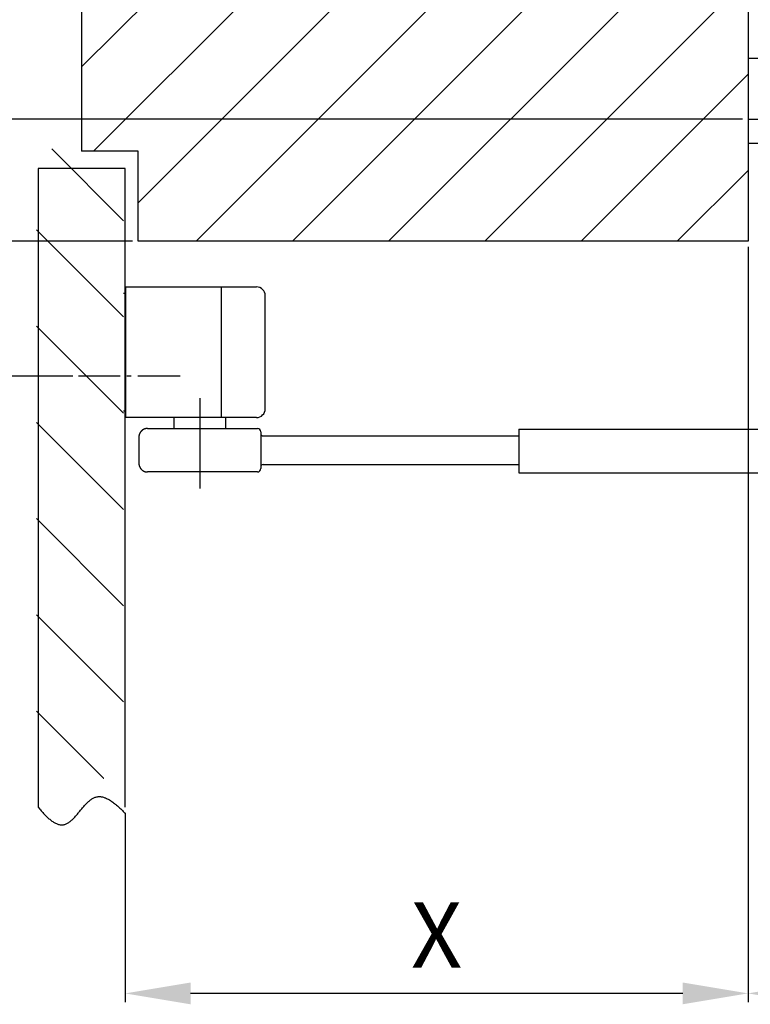
# Model space of a CAD drawing. Extents: x 136 to 2113, y 110 to 2163.
# Drawn here: x 1393 to 1561, y 882 to 1109 of the extents above; entities that cross this region are included whole.
import ezdxf

# ---------------------------------------------------------------- set-up
doc = ezdxf.new("R2010")
doc.units = 0
doc.header["$MEASUREMENT"] = 0
doc.header["$PDMODE"] = 2
doc.header["$PDSIZE"] = -0.01
doc.linetypes.add('ACAD_ISO12W100', pattern=[21, 12, -3, 0, -3, 0, -3])
doc.linetypes.add('AM_DIN_G_W050', pattern=[13.75, 9.75, -1.5, 1, -1.5])
doc.layers.get('DEFPOINTS').update_dxf_attribs({"color": 1})
for name, color, linetype in [('centerline-Mittellinie', 92, 'AM_DIN_G_W050'), ('dimension-Bemassung', 5, 'Continuous'), ('hatching-Schraffur', 5, 'Continuous'), ('helpline-Hilslinie', 1, 'Continuous'), ('outline-Körperkante', 7, 'Continuous'), ('Umriss', 7, 'ACAD_ISO12W100')]:
    doc.layers.add(name, color=color, linetype=linetype)
doc.styles.get("Standard").update_dxf_attribs({"font": 'arial.ttf'})
doc.dimstyles.new('ISO-15', dxfattribs={"dimtxt": 15, "dimasz": 15, "dimexe": 2, "dimexo": 1.3, "dimgap": 4, "dimtad": 1, "dimtxsty": 'STANDARD', "dimcen": 2.5, "dimadec": 0, "dimazin": 0, "dimtfac": 1, "dimtmove": 0, "dimatfit": 3, "dimfxl": 1, "dimarcsym": 0})

# ---------------------------------------------------------------- blocks, each defined once
blk = doc.blocks.new('*D6')
at = {"layer": 'DEFPOINTS', "color": 0, "transparency": 16777216}
for p in [(1325.4, 1117.17), (1545.57, 1117.17), (1560.57, 1085.67)]:
    blk.add_point(p, dxfattribs=at)
at = {"layer": 'dimension-Bemassung', "color": 0, "lineweight": -2, "transparency": 16777216}
for p, q in [((1325.4, 1132.17), (1325.4, 1200.56)), ((1544.27, 1117.17), (1323.4, 1117.17)), ((1325.4, 1085.67), (1325.4, 1117.17)), ((1559.27, 1085.67), (1323.4, 1085.67)), ((1325.4, 1070.67), (1325.4, 1055.67))]:
    blk.add_line(p, q, dxfattribs=at)
at = {"layer": 'dimension-Bemassung', "color": 0, "transparency": 16777216}
for points in [[(1322.9, 1132.17), (1327.9, 1132.17), (1325.4, 1117.17)], [(1322.9, 1070.67), (1327.9, 1070.67), (1325.4, 1085.67)]]:
    blk.add_solid(points, dxfattribs=at)
at = {"layer": 'dimension-Bemassung', "color": 0, "transparency": 16777216, "insert": (1312.39, 1177.03), "char_height": 15, "attachment_point": 5, "rotation": 90}
blk.add_mtext('31,5', dxfattribs=at)
blk = doc.blocks.new('*D7')
at = {"layer": 'DEFPOINTS', "color": 0, "transparency": 16777216}
for p in [(1420.57, 1057.67), (1288.54, 1026.67), (1406.88, 1026.67)]:
    blk.add_point(p, dxfattribs=at)
at = {"layer": 'dimension-Bemassung', "color": 0, "lineweight": -2, "transparency": 16777216}
for p, q in [((1288.54, 1072.67), (1288.54, 1087.67)), ((1419.27, 1057.67), (1286.54, 1057.67)), ((1288.54, 1057.67), (1288.54, 1026.67)), ((1405.58, 1026.67), (1286.54, 1026.67)), ((1288.54, 1011.67), (1288.54, 913.28))]:
    blk.add_line(p, q, dxfattribs=at)
at = {"layer": 'dimension-Bemassung', "color": 0, "transparency": 16777216}
for points in [[(1286.04, 1072.67), (1291.04, 1072.67), (1288.54, 1057.67)], [(1286.04, 1011.67), (1291.04, 1011.67), (1288.54, 1026.67)]]:
    blk.add_solid(points, dxfattribs=at)
at = {"layer": 'dimension-Bemassung', "color": 0, "transparency": 16777216, "insert": (1276.87, 946.12), "char_height": 15, "attachment_point": 5, "rotation": 90}
blk.add_mtext('min.31', dxfattribs=at)
blk = doc.blocks.new('*D8')
at = {"layer": 'DEFPOINTS', "color": 0, "transparency": 16777216}
for p in [(1560.57, 1057.67), (1634.57, 1019.76), (1560.57, 884.97)]:
    blk.add_point(p, dxfattribs=at)
at = {"layer": 'dimension-Bemassung', "color": 0, "lineweight": -2, "transparency": 16777216}
for p, q in [((1560.57, 1056.37), (1560.57, 882.97)), ((1634.57, 1018.46), (1634.57, 882.97)), ((1619.57, 884.97), (1575.57, 884.97))]:
    blk.add_line(p, q, dxfattribs=at)
at = {"layer": 'dimension-Bemassung', "color": 0, "transparency": 16777216}
for points in [[(1575.57, 887.47), (1575.57, 882.47), (1560.57, 884.97)], [(1619.57, 887.47), (1619.57, 882.47), (1634.57, 884.97)]]:
    blk.add_solid(points, dxfattribs=at)
at = {"layer": 'dimension-Bemassung', "color": 0, "transparency": 16777216, "insert": (1594.73, 896.47), "char_height": 15, "attachment_point": 5}
blk.add_mtext('74', dxfattribs=at)
blk = doc.blocks.new('*D10')
at = {"layer": 'DEFPOINTS', "color": 0, "transparency": 16777216}
for p in [(1560.57, 1057.67), (1417.57, 927.72), (1417.57, 884.97)]:
    blk.add_point(p, dxfattribs=at)
at = {"layer": 'dimension-Bemassung', "color": 0, "lineweight": -2, "transparency": 16777216}
for p, q in [((1560.57, 1056.37), (1560.57, 882.97)), ((1417.57, 926.42), (1417.57, 882.97)), ((1545.57, 884.97), (1432.57, 884.97))]:
    blk.add_line(p, q, dxfattribs=at)
at = {"layer": 'dimension-Bemassung', "color": 0, "transparency": 16777216}
for points in [[(1432.57, 887.47), (1432.57, 882.47), (1417.57, 884.97)], [(1545.57, 887.47), (1545.57, 882.47), (1560.57, 884.97)]]:
    blk.add_solid(points, dxfattribs=at)
at = {"layer": 'dimension-Bemassung', "color": 0, "transparency": 16777216, "insert": (1489.07, 896.47), "char_height": 15, "attachment_point": 5}
blk.add_mtext('X', dxfattribs=at)
blk = doc.blocks.new('DFT-Gehäuse_Seitenriss')
for p, q in [((122, 104), (0, 104)), ((0, 104), (0, 0)), ((122, 0), (122, 104)), ((13.6, 82), (13.6, 76)), ((14.6, 81), (4, 81)), ((14.6, 77), (4, 77)), ((13.6, 28), (13.6, 22)), ((14.6, 27), (4, 27)), ((14.6, 23), (4, 23)), ((0, 0), (122, 0))]:
    blk.add_line(p, q)
for points in [[(0, 14), (3, 14), (3, 98), (0, 98)], [(3, 75.25), (3, 82.75), (4, 82.75), (4, 75.25)], [(4, 76), (4, 82), (13.6, 82), (14.6, 81), (14.6, 77), (13.6, 76)], [(3, 21.25), (3, 28.75), (4, 28.75), (4, 21.25)], [(4, 22), (4, 28), (13.6, 28), (14.6, 27), (14.6, 23), (13.6, 22)]]:
    blk.add_lwpolyline(points, close=True)
at = {"layer": 'centerline-Mittellinie'}
for p, q in [((-15, 87.5), (14.0942, 87.5)), ((-15, 31.5), (14.0942, 31.5))]:
    blk.add_line(p, q, dxfattribs=at)
blk = doc.blocks.new('DFT-Zusatzverschalung_Seitenriss')
blk.add_lwpolyline([(137, -22.19), (137, 56.5, 0.414214), (136, 57.5), (0, 57.5), (0, -57.5), (136, -57.5, 0.414214), (137, -56.5), (137, -31.41, 0.36628), (136.17, -30.43), (133.83, -30.04, -0.36628), (133, -29.05), (133, -24.55, -0.366268), (133.83, -23.56), (136.17, -23.17, 0.366268)], format="xyb", close=True)
blk = doc.blocks.new('*D38')
at = {"layer": 'DEFPOINTS', "color": 0, "transparency": 16777216}
for p in [(1255.65, 1085.67), (1560.57, 1085.67), (1406.88, 1026.67)]:
    blk.add_point(p, dxfattribs=at)
at = {"layer": 'dimension-Bemassung', "color": 0, "lineweight": -2, "transparency": 16777216}
for p, q in [((1559.27, 1085.67), (1253.65, 1085.67)), ((1255.65, 1041.67), (1255.65, 1070.67)), ((1405.58, 1026.67), (1253.65, 1026.67))]:
    blk.add_line(p, q, dxfattribs=at)
at = {"layer": 'dimension-Bemassung', "color": 0, "transparency": 16777216}
for points in [[(1253.15, 1070.67), (1258.15, 1070.67), (1255.65, 1085.67)], [(1253.15, 1041.67), (1258.15, 1041.67), (1255.65, 1026.67)]]:
    blk.add_solid(points, dxfattribs=at)
at = {"layer": 'dimension-Bemassung', "color": 0, "transparency": 16777216, "insert": (1244.15, 1056.17), "char_height": 15, "attachment_point": 5, "rotation": 90}
blk.add_mtext('Z', dxfattribs=at)

msp = doc.modelspace()

# ---------------------------------------------------------------- hatches: boundary and pattern name
at = {"layer": 'hatching-Schraffur'}
h = msp.add_hatch(dxfattribs=at)
h.set_pattern_fill('ANSI31', color=256, scale=125, style=0)
h.set_pattern_definition([(45, (0.537, 1e-13), (-11.04854, 11.04854), [])])
edge = h.paths.add_edge_path()
edge.add_line((1407.5735, 1205.9556), (1408.9563, 1206.2208))
edge.add_arc((1462.3915, 923.8759), 287.3569, 100.436052, 100.716756, ccw=False)
edge.add_arc((1461.6025, 927.8976), 283.2588, 100.141733, 100.426456, ccw=False)
edge.add_arc((1462.3391, 924.1924), 287.0358, 99.875279, 100.156243, ccw=False)
edge.add_arc((1464.6514, 911.002), 300.4273, 99.609881, 99.878293, ccw=False)
edge.add_arc((1466.1453, 902.5789), 308.9816, 99.361272, 99.622265, ccw=False)
edge.add_arc((1466.9117, 897.6333), 313.986, 99.095649, 99.35247, ccw=False)
edge.add_arc((1466.4485, 900.5869), 310.9963, 98.838105, 99.097414, ccw=False)
edge.add_arc((1464.6045, 911.7586), 299.674, 98.548781, 98.817892, ccw=False)
edge.add_arc((1463.3265, 920.3072), 291.0304, 98.273055, 98.550161, ccw=False)
edge.add_arc((1462.026, 928.59), 282.6466, 97.968439, 98.253772, ccw=False)
edge.add_arc((1461.0125, 935.7144), 275.4505, 97.672289, 97.965098, ccw=False)
edge.add_arc((1459.8892, 943.4958), 267.5888, 97.354901, 97.656351, ccw=False)
edge.add_arc((1459.0571, 949.9906), 261.0409, 97.04723, 97.356252, ccw=False)
edge.add_arc((1458.1039, 956.8545), 254.1119, 96.706342, 97.02381, ccw=False)
edge.add_arc((1457.4155, 962.7228), 248.2034, 96.381626, 96.706715, ccw=False)
edge.add_arc((1456.6307, 969.1658), 241.7131, 96.032651, 96.366508, ccw=False)
edge.add_arc((1456.0869, 974.193), 236.6566, 95.688604, 96.029648, ccw=False)
edge.add_arc((1455.5084, 979.1758), 231.6411, 95.319862, 95.668368, ccw=False)
edge.add_arc((1454.9307, 985.2468), 225.5426, 94.958742, 95.316745, ccw=False)
edge.add_arc((1454.1087, 993.6876), 217.0624, 94.563095, 94.935158, ccw=False)
edge.add_arc((1453.3913, 1002.1296), 208.5901, 94.163962, 94.551146, ccw=False)
edge.add_arc((1452.5367, 1012.402), 198.2828, 93.725864, 94.133187, ccw=False)
edge.add_arc((1451.9696, 1020.5257), 190.1393, 93.28967, 93.714413, ccw=False)
edge.add_arc((1451.4044, 1028.725), 181.9212, 92.816272, 93.260156, ccw=False)
edge.add_arc((1451.0355, 1035.5383), 175.098, 92.344135, 92.805231, ccw=False)
edge.add_arc((1450.6559, 1042.7203), 167.9065, 91.834213, 92.314956, ccw=False)
edge.add_arc((1450.4242, 1048.645), 161.9774, 91.32111, 91.819382, ccw=False)
edge.add_arc((1450.2027, 1054.8918), 155.7272, 90.774521, 91.292607, ccw=False)
edge.add_arc((1450.1063, 1060.0419), 150.5763, 90.228661, 90.764365, ccw=False)
edge.add_arc((1449.9926, 1065.4503), 145.1675, 89.636752, 90.192277, ccw=False)
edge.add_arc((1449.9981, 1070.0519), 140.566, 89.053561, 89.627106, ccw=False)
edge.add_arc((1449.9957, 1074.9839), 135.6347, 88.423872, 89.018124, ccw=False)
edge.add_arc((1450.0897, 1078.7849), 131.8325, 87.807992, 88.419301, ccw=False)
edge.add_arc((1450.15, 1082.5163), 128.1016, 87.14217, 87.771116, ccw=False)
edge.add_arc((1450.2758, 1084.7608), 125.8536, 86.508224, 87.148389, ccw=False)
edge.add_arc((1450.3098, 1086.2285), 124.3866, 85.834962, 86.48268, ccw=False)
edge.add_arc((1450.4041, 1087.5972), 123.0147, 85.177576, 85.832502, ccw=False)
edge.add_arc((1450.4984, 1089.1796), 121.4299, 84.495524, 85.15914, ccw=False)
edge.add_arc((1450.62, 1090.5004), 120.1036, 83.821746, 84.492824, ccw=False)
edge.add_arc((1450.7239, 1091.8996), 118.7013, 83.119643, 83.798915, ccw=False)
edge.add_arc((1450.8688, 1093.0896), 117.5026, 82.433823, 83.120275, ccw=False)
edge.add_arc((1450.9942, 1094.3935), 116.1934, 81.715884, 82.410476, ccw=False)
edge.add_arc((1451.1572, 1095.457), 115.1175, 81.018394, 81.719859, ccw=False)
edge.add_arc((1451.2806, 1096.5864), 113.9828, 80.281972, 80.991041, ccw=False)
edge.add_arc((1451.4664, 1097.5878), 112.9644, 79.573128, 80.28912, ccw=False)
edge.add_arc((1451.62, 1098.7579), 111.7858, 78.817682, 79.542035, ccw=False)
edge.add_arc((1451.775, 1099.426), 111.1004, 78.099704, 78.829273, ccw=False)
edge.add_arc((1451.8176, 1099.8774), 110.6499, 77.339618, 78.073092, ccw=False)
edge.add_arc((1452.1065, 1101.2208), 109.2758, 76.589334, 77.333022, ccw=False)
edge.add_arc((1452.673, 1103.7959), 106.6396, 75.80119, 76.564522, ccw=False)
edge.add_arc((1452.155, 1101.3627), 109.1255, 75.103847, 75.850919, ccw=False)
edge.add_arc((1449.9756, 1092.7899), 117.9705, 74.45913, 75.151235, ccw=False)
edge.add_arc((1445.1107, 1074.0761), 137.304, 74.000223, 74.59555, ccw=False)
edge.add_arc((1431.3794, 1024.4974), 188.7475, 73.70837, 74.141736, ccw=False)
edge.add_arc((1408.2264, 942.8994), 273.5649, 73.549015, 73.848077, ccw=False)
edge.add_arc((1340.1303, 708.0208), 518.1139, 73.524726, 73.682604, ccw=False)
edge.add_arc((738.9365, -1346.943), 2659.2124, 73.6293175, 73.6600537, ccw=False)
edge.add_arc((1686.3761, 1884.6846), 708.4383, 253.7754799, 253.8907076)
edge.add_arc((1581.5035, 1524.2331), 333.0419, 254.018021, 254.262718)
edge.add_arc((1547.0492, 1404.0139), 207.9849, 254.415911, 254.806868)
edge.add_arc((1532.9009, 1353.2493), 155.2871, 254.935938, 255.458281)
edge.add_arc((1523.7962, 1319.5179), 120.3508, 255.62184, 256.29386)
edge.add_arc((1518.7474, 1299.7553), 99.9549, 256.421358, 257.228137)
edge.add_arc((1514.9185, 1284.0136), 83.7566, 257.402016, 258.361688)
edge.add_arc((1512.5674, 1273.4349), 72.9214, 258.494182, 259.593022)
edge.add_arc((1510.6765, 1264.2455), 63.5418, 259.773213, 261.030589)
edge.add_arc((1509.5438, 1257.8654), 57.0633, 261.155267, 262.551905)
edge.add_arc((1508.6369, 1252.2291), 51.3573, 262.740035, 264.288784)
edge.add_arc((1508.066, 1247.6855), 46.7796, 264.430749, 266.129128)
edge.add_arc((1507.6145, 1243.1762), 42.2503, 266.327255, 268.207543)
edge.add_arc((1507.5391, 1241.2778), 40.3505, 268.230182, 270.201074)
edge.add_arc((1507.5106, 1240.9294), 40.0022, 270.243659, 272.236148)
edge.add_arc((1507.5561, 1242.5701), 41.6401, 272.085472, 274.004871)
edge.add_arc((1507.3473, 1247.0258), 46.0995, 273.876971, 275.616311)
edge.add_arc((1507.0646, 1251.3653), 50.446, 275.45349, 277.048464)
edge.add_arc((1506.5345, 1256.4423), 55.5498, 276.948525, 278.401978)
edge.add_arc((1505.8805, 1262.0167), 61.1602, 278.245086, 279.569538)
edge.add_arc((1504.7178, 1269.6956), 68.9256, 279.46136, 280.640258)
edge.add_arc((1503.3505, 1278.0636), 77.4025, 280.491294, 281.543699)
edge.add_arc((1501.1449, 1289.6748), 89.2203, 281.439271, 282.3542)
edge.add_arc((1498.4616, 1303.1032), 102.9123, 282.213971, 283.008296)
edge.add_arc((1493.9807, 1323.5296), 123.8232, 282.900989, 283.561669)
edge.add_arc((1488.1456, 1349.1698), 150.1173, 283.43187, 283.976726)
edge.add_arc((1477.4782, 1393.6699), 195.8767, 283.860786, 284.277958)
edge.add_arc((1458.1578, 1472.2999), 276.8436, 284.139586, 284.434371)
edge.add_arc((1388.6897, 1747.702), 560.8704, 284.293956, 284.439207)
edge.add_arc((-545.9235, 9345.5355), 8401.1365, 284.29574415, 284.30542434)
edge.add_arc((1664.9765, 669.1904), 552.4704, 104.00302, 104.149915, ccw=False)
edge.add_arc((1599.1197, 930.422), 283.0671, 103.577576, 103.863629, ccw=False)
edge.add_arc((1574.9438, 1028.2693), 182.2795, 102.967974, 103.411145, ccw=False)
edge.add_arc((1564.6573, 1071.4527), 137.8896, 102.245001, 102.829405, ccw=False)
edge.add_arc((1557.9775, 1100.7074), 107.8842, 101.328296, 102.073336, ccw=False)
edge.add_arc((1554.3134, 1117.8842), 90.3226, 100.301624, 101.18962, ccw=False)
edge.add_arc((1551.5843, 1131.5427), 76.3966, 99.071888, 100.119734, ccw=False)
edge.add_arc((1549.9182, 1140.9584), 66.8362, 97.738566, 98.93415, ccw=False)
edge.add_arc((1548.5771, 1149.3745), 58.3165, 96.17805, 97.546384, ccw=False)
edge.add_arc((1547.9866, 1154.0898), 53.565, 94.601889, 96.092879, ccw=False)
edge.add_arc((1547.664, 1157.153), 50.4859, 92.930609, 94.515812, ccw=False)
edge.add_arc((1547.8353, 1155.9389), 51.7073, 91.508122, 93.051394, ccw=False)
edge.add_arc((1548.0226, 1150.3731), 57.2761, 90.16165, 91.548915, ccw=False)
edge.add_arc((1547.9152, 1151.8315), 55.8175, 88.605715, 90.05566, ccw=False)
edge.add_arc((1548.0317, 1156.5573), 51.0902, 86.981347, 88.607381, ccw=False)
edge.add_arc((1548.0233, 1143.8641), 63.7697, 86.34882, 87.574385, ccw=False)
edge.add_arc((1543.2621, 1065.7099), 142.0687, 85.941368, 86.439735, ccw=False)
edge.add_arc((1547.9057, 1149.0103), 58.6621, 83.14668, 84.706889, ccw=False)
edge.add_arc((1548.1785, 1149.7133), 57.9319, 80.882685, 83.331641, ccw=False)
edge.add_arc((1534.8083, 1049.2088), 159.3085, 80.692569, 81.862512, ccw=False)
edge.add_line((1560.5735, 1206.42), (1560.5735, 1057.6684))
edge.add_line((1560.5735, 1057.6684), (1420.5735, 1057.6684))
edge.add_line((1420.5735, 1057.6684), (1420.5735, 1078.3184))
edge.add_line((1420.5735, 1078.3184), (1407.5735, 1078.3184))
edge.add_line((1407.5735, 1078.3184), (1407.5735, 1205.9556))
h = msp.add_hatch(dxfattribs=at)
h.set_pattern_fill('ANSI31', color=256, scale=125, angle=90, style=0)
h.set_pattern_definition([(135, (0.175, 4.5), (-11.04854, -11.04854), [])])
edge = h.paths.add_edge_path()
edge.add_line((1417.2111, 932.2216), (1417.2111, 1078.8184))
edge.add_line((1417.2111, 1078.8184), (1397.2111, 1078.8184))
edge.add_line((1397.2111, 1078.8184), (1397.2111, 932.2216))
edge.add_line((1397.2111, 932.2216), (1397.5702, 931.7876))
edge.add_arc((1420.8693, 951.4114), 30.4621, 220.10603, 221.139972)
edge.add_arc((1420.1784, 950.852), 29.5738, 221.204376, 222.242746)
edge.add_arc((1417.6256, 948.626), 26.1875, 222.392037, 223.533007)
edge.add_arc((1413.831, 945.1587), 21.0486, 223.804877, 225.179133)
edge.add_arc((1411.2655, 942.664), 17.4709, 225.380159, 226.980147)
edge.add_arc((1409.2507, 940.6187), 14.601, 227.284884, 229.127147)
edge.add_arc((1407.6263, 938.8326), 12.1877, 229.406921, 231.528226)
edge.add_arc((1406.2202, 937.1816), 10.0205, 231.949813, 234.417663)
edge.add_arc((1405.1579, 935.7928), 8.2731, 234.803991, 237.663446)
edge.add_arc((1404.3015, 934.5676), 6.7802, 238.240262, 241.565528)
edge.add_arc((1403.6882, 933.5382), 5.5832, 242.070718, 245.926135)
edge.add_arc((1403.2283, 932.6601), 4.5942, 246.695034, 251.167994)
edge.add_arc((1402.9438, 931.9525), 3.8329, 251.778532, 256.924791)
edge.add_arc((1402.762, 931.3893), 3.2436, 257.802798, 263.674021)
edge.add_arc((1402.6877, 930.981), 2.8297, 264.259178, 270.837292)
edge.add_arc((1402.6585, 930.7052), 2.5546, 271.582673, 278.807797)
edge.add_arc((1402.6682, 930.5921), 2.4414, 278.987525, 286.617567)
edge.add_arc((1402.6594, 930.613), 2.4639, 286.675961, 294.448177)
edge.add_arc((1402.5734, 930.9188), 2.7783, 293.452661, 300.613742)
edge.add_arc((1402.2686, 931.5492), 3.4765, 299.645301, 305.630938)
edge.add_arc((1401.8021, 932.3422), 4.3936, 304.551468, 309.502334)
edge.add_arc((1401.0481, 933.3774), 5.6726, 308.727505, 312.733667)
edge.add_arc((1400.0272, 934.6276), 7.2843, 311.958398, 315.198796)
edge.add_arc((1398.4668, 936.3111), 9.5782, 314.631047, 317.181923)
edge.add_arc((1396.3941, 938.3968), 12.5167, 316.627163, 318.633781)
edge.add_arc((1393.0099, 941.5478), 17.1395, 318.204808, 319.704086)
edge.add_arc((1387.9793, 946.0435), 23.8846, 319.283184, 320.376533)
edge.add_arc((1376.9742, 955.4764), 38.3778, 320.007312, 320.6952)
edge.add_arc((1348.5101, 979.3671), 75.5378, 320.349449, 320.70046)
edge.add_arc((2996.4017, -385.5599), 2064.2235, 140.3404101, 140.3532371, ccw=False)
edge.add_arc((1467.5108, 881.3199), 78.654, 139.664396, 139.998675, ccw=False)
edge.add_arc((1435.3518, 908.3133), 36.6692, 138.58323, 139.290642, ccw=False)
edge.add_arc((1425.7302, 916.5906), 23.9787, 137.144086, 138.206222, ccw=False)
edge.add_arc((1420.2398, 921.4921), 16.6206, 135.162685, 136.6575, ccw=False)
edge.add_arc((1417.2026, 924.3737), 12.4355, 132.770327, 134.710378, ccw=False)
edge.add_arc((1415.0049, 926.5959), 9.3125, 129.628123, 132.128911, ccw=False)
edge.add_arc((1413.6247, 928.1424), 7.2414, 125.923359, 129.021257, ccw=False)
edge.add_arc((1412.6017, 929.4057), 5.6189, 121.201766, 125.033912, ccw=False)
edge.add_arc((1411.9244, 930.3954), 4.422, 115.659, 120.338487, ccw=False)
edge.add_arc((1411.4498, 931.2249), 3.4694, 108.774929, 114.52526, ccw=False)
edge.add_arc((1411.2726, 931.671), 2.9901, 101.797283, 108.313146, ccw=False)
edge.add_arc((1411.2186, 931.8367), 2.817, 94.566517, 101.409828, ccw=False)
edge.add_arc((1411.2336, 931.8266), 2.8283, 88.012272, 94.853617, ccw=False)
edge.add_arc((1411.2404, 931.6021), 3.0525, 81.84116, 88.286036, ccw=False)
edge.add_arc((1411.2288, 931.2686), 3.3844, 76.488302, 82.447256, ccw=False)
edge.add_arc((1411.1449, 930.7985), 3.8612, 71.511537, 76.9077, ccw=False)
edge.add_arc((1411.0028, 930.2283), 4.4472, 67.240212, 72.105291, ccw=False)
edge.add_arc((1410.7524, 929.5261), 5.1918, 63.342656, 67.689724, ccw=False)
edge.add_arc((1410.3444, 928.5491), 6.2484, 60.282364, 64.018584, ccw=False)
edge.add_arc((1409.6433, 927.2165), 7.7536, 57.552345, 60.664801, ccw=False)
edge.add_arc((1409.1423, 926.3906), 8.7193, 54.755006, 57.685992, ccw=False)
edge.add_arc((1408.7627, 925.7655), 9.449, 52.178117, 55.062266, ccw=False)
edge.add_arc((1406.747, 922.7762), 13.0486, 51.227963, 53.235527, ccw=False)
edge.add_arc((1398.0437, 911.766), 27.0831, 50.566133, 51.459412, ccw=False)
edge.add_arc((1405.3055, 921.1322), 15.2402, 47.132788, 49.285512, ccw=False)
edge.add_arc((1403.0092, 918.4178), 18.7926, 44.827546, 47.631721, ccw=False)
edge.add_arc((1376.5446, 890.4897), 57.2623, 44.750458, 45.978868, ccw=False)

# ---------------------------------------------------------------- linework, layer by layer
at = {"layer": 'centerline-Mittellinie'}
msp.add_line((1430.2005, 1026.6684), (1406.8824, 1026.6684), dxfattribs=at)
at = {"layer": 'helpline-Hilslinie'}
msp.add_lwpolyline([(1397.5735, 927.7216), (1397.9326, 927.2876, 0.00451145), (1398.2905, 926.8704, 0.00453078), (1398.6472, 926.4703, 0.00497846), (1399.0026, 926.0887, 0.00599639), (1399.3564, 925.7286, 0.00698138), (1399.7084, 925.3908, 0.00803856), (1400.0584, 925.0779, 0.0092562), (1400.4064, 924.7907, 0.01076844), (1400.7519, 924.5321, 0.01247737), (1401.0951, 924.3026, 0.01451023), (1401.4355, 924.1054, 0.01682402), (1401.7731, 923.9407, 0.01951945), (1402.1077, 923.8118, 0.02245857), (1402.4391, 923.719, 0.02562365), (1402.767, 923.6655, 0.02871032), (1403.0914, 923.6516, 0.031536), (1403.412, 923.6807, 0.03330464), (1403.7288, 923.7527, 0.0339257), (1404.0415, 923.87, 0.03125628), (1404.3506, 924.0278, 0.02612321), (1404.6563, 924.2235, 0.02160559), (1404.9593, 924.4521, 0.01748196), (1405.2598, 924.7108, 0.01413984), (1405.5582, 924.9948, 0.01113076), (1405.8549, 925.301, 0.00875575), (1406.1503, 925.6249, 0.00654193), (1406.4448, 925.9631, 0.00477067), (1406.7388, 926.3114, 0.00300149), (1407.0328, 926.6662, 0.00153158), (1407.327, 927.0234, -0.00005597), (1407.6219, 927.3792, -0.00145857), (1407.9179, 927.7298, -0.00308668), (1408.2153, 928.0712, -0.00463448), (1408.5146, 928.3998, -0.00652245), (1408.8163, 928.7113, -0.00846527), (1409.1205, 929.0024, -0.01091218), (1409.4278, 929.2684, -0.01351795), (1409.7385, 929.5065, -0.01672245), (1410.0532, 929.7118, -0.02042095), (1410.372, 929.8813, -0.02509582), (1410.6955, 930.0097, -0.02843848), (1411.0237, 930.098, -0.02986846), (1411.3567, 930.1448, -0.02985987), (1411.6941, 930.1532, -0.02812849), (1412.036, 930.1237, -0.02600671), (1412.3819, 930.0594, -0.02354955), (1412.7317, 929.9604, -0.0212311), (1413.0857, 929.8293, -0.01896993), (1413.4441, 929.6661, -0.01630378), (1413.8043, 929.4758, -0.01358149), (1414.1657, 929.2595, -0.01278953), (1414.5364, 929.0116, -0.01258514), (1414.9193, 928.7295, -0.00875987), (1415.2807, 928.4495, -0.00389768), (1415.6089, 928.1838, -0.00939331), (1416.0358, 927.8023, -0.01223613), (1416.6999, 927.1661, -0.00536), (1417.5735, 926.3035, -0.00284045)], format="xyb", dxfattribs=at)
at = {"layer": 'outline-Körperkante'}
for p, q in [((1407.5735, 1205.9556), (1407.5735, 1078.3184)), ((1560.5735, 1206.42), (1560.5735, 1057.6684)), ((1420.5735, 1078.3184), (1407.5735, 1078.3184)), ((1420.5735, 1057.6684), (1420.5735, 1078.3184)), ((1417.5735, 1074.3184), (1397.5735, 1074.3184)), ((1397.5735, 1074.3184), (1397.5735, 927.7216)), ((1417.5735, 927.7216), (1417.5735, 1074.3184)), ((1560.5735, 1057.6684), (1420.5735, 1057.6684)), ((1417.7111, 1017.1684), (1417.7111, 1047.1684)), ((1417.7111, 1047.1684), (1447.7111, 1047.1684)), ((1439.7111, 1017.1684), (1439.7111, 1047.1684)), ((1417.7111, 1045.6684), (1417.2111, 1045.6684)), ((1449.7111, 1019.1684), (1449.7111, 1045.1684)), ((1434.7111, 1021.6153), (1434.7111, 1000.8678)), ((1417.7111, 1018.6684), (1417.2111, 1018.6684)), ((1447.7111, 1017.1684), (1417.7111, 1017.1684)), ((1428.7111, 1017.1684), (1428.7111, 1014.6684)), ((1440.7111, 1014.6684), (1440.7111, 1017.1684)), ((1420.711, 1012.6685), (1420.711, 1006.6684)), ((1422.711, 1014.6684), (1447.911, 1014.6684)), ((1448.711, 1013.8684), (1448.711, 1005.4684)), ((1449.211, 1012.9684), (1507.9583, 1012.9684)), ((1507.9583, 1014.4684), (1507.9583, 1004.4684)), ((1507.9583, 1014.4684), (1907.9583, 1014.4684)), ((1449.211, 1006.3684), (1507.9583, 1006.3684)), ((1447.911, 1004.6684), (1422.711, 1004.6684)), ((1507.9583, 1004.4684), (1907.9583, 1004.4684))]:
    msp.add_line(p, q, dxfattribs=at)
for points in [[(1422.711, 1014.6684, 0.00581398), (1422.6484, 1014.6676, 0.01117811), (1422.6159, 1014.6661, 0.00056743), (1422.5274, 1014.6599, 0.00602694), (1422.5191, 1014.6592, 0.00642287), (1422.4717, 1014.6541, 0.00600632), (1422.4212, 1014.6473, 0.00631085), (1422.3718, 1014.6394, 0.00628052), (1422.3223, 1014.6303, 0.00657523), (1422.2735, 1014.62, 0.00630653), (1422.2229, 1014.6079, 0.00639361), (1422.1736, 1014.5948, 0.0062418), (1422.1234, 1014.5801, 0.00661252), (1422.0741, 1014.5643, 0.00648862), (1422.0242, 1014.5468, 0.00679525), (1421.9757, 1014.5283, 0.00652715), (1421.9257, 1014.5078, 0.0067697), (1421.8767, 1014.4861, 0.0068073), (1421.8285, 1014.4632, 0.00684108), (1421.7813, 1014.4391, 0.00659638), (1421.733, 1014.4129, 0.00664346), (1421.686, 1014.3857, 0.0066365), (1421.6396, 1014.3572, 0.00700676), (1421.5941, 1014.3275, 0.00691995), (1421.5488, 1014.2961, 0.00697016), (1421.5049, 1014.2638, 0.00685073), (1421.4612, 1014.2298, 0.00683928), (1421.4185, 1014.1946, 0.00688091), (1421.377, 1014.1585, 0.00692661), (1421.3365, 1014.1212, 0.00687838), (1421.2968, 1014.0826, 0.00689158), (1421.2582, 1014.043, 0.0069165), (1421.2209, 1014.0024, 0.00691754), (1421.1846, 1013.9607, 0.00696067), (1421.1497, 1013.9183, 0.00684006), (1421.1158, 1013.8748, 0.00688715), (1421.0834, 1013.8306, 0.00673809), (1421.0521, 1013.7855, 0.00680001), (1421.0223, 1013.7399, 0.00677351), (1420.9936, 1013.6933, 0.00685796), (1420.9665, 1013.6465, 0.00678426), (1420.9405, 1013.5986, 0.00693128), (1420.9163, 1013.551, 0.00660949), (1420.8932, 1013.5024, 0.00669014), (1420.8717, 1013.4537, 0.00642234), (1420.8513, 1013.404, 0.00661684), (1420.8327, 1013.3553, 0.00652755), (1420.8152, 1013.3055, 0.00663451), (1420.7993, 1013.2561, 0.00644624), (1420.7846, 1013.2058, 0.00663202), (1420.7715, 1013.1566, 0.00630753), (1420.7596, 1013.1063, 0.00650311), (1420.7492, 1013.0572, 0.00611322), (1420.7409, 1013.0123, 0.0051009), (1420.7322, 1012.9583, 0.00724684), (1420.7314, 1012.9526, 0.00045081), (1420.7203, 1012.8603, 0.01777784), (1420.7138, 1012.783, 0.01203968), (1420.7111, 1012.6685)], [(1420.7111, 1006.6684, 0.0060833), (1420.7118, 1006.6058, 0.01170486), (1420.7133, 1006.5733, 0.00057901), (1420.7196, 1006.4851, 0.00600119), (1420.7203, 1006.4766, 0.00614251), (1420.7256, 1006.4281, 0.00600553), (1420.7322, 1006.3786, 0.0063422), (1420.7399, 1006.33, 0.00611322), (1420.7492, 1006.2797, 0.00650311), (1420.7596, 1006.2306, 0.00630753), (1420.7715, 1006.1803, 0.00663202), (1420.7846, 1006.131, 0.00646792), (1420.7993, 1006.0808, 0.00661283), (1420.8151, 1006.0317, 0.00643596), (1420.8327, 1005.9816, 0.00662148), (1420.8515, 1005.9324, 0.00654704), (1420.8717, 1005.8831, 0.00674981), (1420.8929, 1005.8351, 0.00649565), (1420.9163, 1005.7859, 0.00683997), (1420.9409, 1005.7375, 0.00691244), (1420.9665, 1005.6903, 0.00695546), (1420.9931, 1005.6444, 0.00663633), (1421.0223, 1005.597, 0.00669162), (1421.0527, 1005.5505, 0.00688295), (1421.0834, 1005.5062, 0.00700716), (1421.1153, 1005.4628, 0.00672408), (1421.1497, 1005.4186, 0.00679291), (1421.1851, 1005.3756, 0.00692067), (1421.2209, 1005.3344, 0.00705988), (1421.2578, 1005.2943, 0.00688498), (1421.2968, 1005.2542, 0.00688498), (1421.3369, 1005.2152, 0.00705988), (1421.377, 1005.1783, 0.00692067), (1421.4182, 1005.1425, 0.00679291), (1421.4612, 1005.1071, 0.00672408), (1421.5054, 1005.0727, 0.00697658), (1421.5488, 1005.0408, 0.00691353), (1421.5934, 1005.0099, 0.00680329), (1421.6396, 1004.9797, 0.00664261), (1421.6868, 1004.9506, 0.00690464), (1421.733, 1004.9239, 0.00673758), (1421.78, 1004.8984, 0.00662244), (1421.8285, 1004.8737, 0.00660852), (1421.8782, 1004.85, 0.0070027), (1421.9257, 1004.829, 0.00672604), (1421.9743, 1004.8091, 0.00661152), (1422.0242, 1004.7901, 0.00622642), (1422.0751, 1004.7723, 0.00661846), (1422.1234, 1004.7567, 0.00646229), (1422.1729, 1004.7422, 0.006449), (1422.2229, 1004.7289, 0.00625114), (1422.2737, 1004.7168, 0.00657523), (1422.3223, 1004.7065, 0.00628052), (1422.3667, 1004.6983, 0.00514145), (1422.4212, 1004.6895, 0.00717573), (1422.427, 1004.6887, 0.00044995), (1422.5191, 1004.6776, 0.01781549), (1422.5965, 1004.6711, 0.01207024), (1422.711, 1004.6684)]]:
    msp.add_lwpolyline(points, format="xyb", dxfattribs=at)
for centre, radius, start, end in [((1447.7111, 1045.1684), 2, 0, 90), ((1447.7111, 1019.1684), 2, 270, 0), ((1447.911, 1013.8684), 0.8, 0, 90), ((1449.211, 1013.4684), 0.5, 180, 270), ((1449.211, 1005.8684), 0.5, 90, 180), ((1447.911, 1005.4684), 0.8, 270, 0)]:
    msp.add_arc(centre, radius, start, end, dxfattribs=at)

# ---------------------------------------------------------------- block references
msp.add_blockref('DFT-Gehäuse_Seitenriss', (1560.5735, 1085.6684), dxfattribs=at)
at = {"layer": 'Umriss'}
msp.add_blockref('DFT-Zusatzverschalung_Seitenriss', (1560.5735, 1137.6684), dxfattribs=at)

# ---------------------------------------------------------------- dimensions: what is measured, and where the dimension line sits
at = {"layer": 'dimension-Bemassung'}
dim = msp.add_linear_dim(base=(1325.4048, 1117.1684), p1=(1560.5735, 1085.6684), p2=(1545.5735, 1117.1684), angle=90, dimstyle='ISO-15', dxfattribs=at)
dim.commit()
dim.dimension.update_dxf_attribs({"geometry": '*D6', "text_midpoint": (1325.4048, 1177.0258), "dimtype": 160})
for base, p1, p2, angle, text, picture, middle in [((1288.5369, 1026.6684), (1420.5735, 1057.6684), (1406.8824, 1026.6684), 270, 'min.<>', '*D7', (1288.5369, 946.1156)), ((1255.6501, 1085.6684), (1406.8824, 1026.6684), (1560.5735, 1085.6684), 90, 'Z', '*D38', (1255.6501, 1056.1684))]:
    dim = msp.add_linear_dim(base=base, p1=p1, p2=p2, angle=angle, text=text, dimstyle='ISO-15', dxfattribs=at)
    dim.commit()
    dim.dimension.update_dxf_attribs({"geometry": picture, "text_midpoint": middle, "dimtype": 160})
dim = msp.add_linear_dim(base=(1417.5735, 884.9684), p1=(1560.5735, 1057.6684), p2=(1417.5735, 927.7216), text='X', dimstyle='ISO-15', dxfattribs=at)
dim.commit()
dim.dimension.update_dxf_attribs({"geometry": '*D10', "text_midpoint": (1489.0735, 884.9684), "dimtype": 160})
dim = msp.add_linear_dim(base=(1560.5735, 884.9684), p1=(1634.5735, 1019.7592), p2=(1560.5735, 1057.6684), dimstyle='ISO-15', dxfattribs=at)
dim.commit()
dim.dimension.update_dxf_attribs({"geometry": '*D8', "text_midpoint": (1594.7327, 884.9684), "dimtype": 160})

doc.saveas('drawing.dxf')
